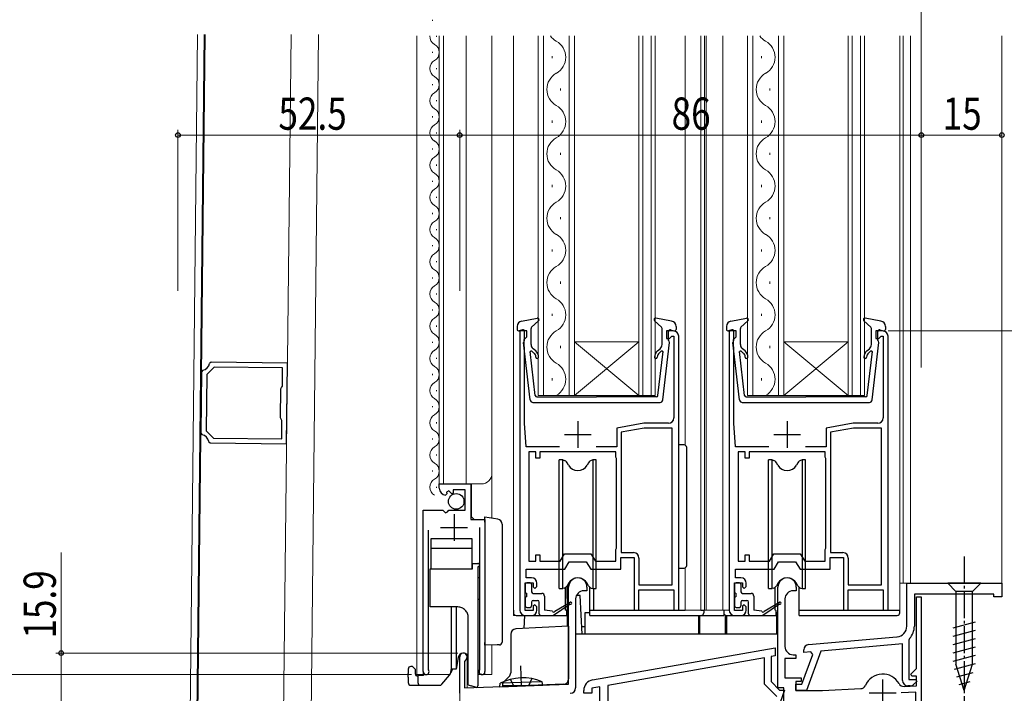
# Model space of a CAD drawing. Extents: x 0 to 990, y 0 to 1603.
# Drawn here: x 92 to 276, y 95 to 221 of the extents above; entities that cross this region are included whole.
import ezdxf

# ---------------------------------------------------------------- set-up
doc = ezdxf.new("R2010")
doc.units = 0
doc.linetypes.add('YCENTER_1', pattern=[13, 10, -1, 1, -1])
doc.linetypes.add('YHIDDEN_1', pattern=[4, 3, -1])
for name, color, linetype, lineweight in [('YKK_11', 7, 'CONTINUOUS', 30), ('YKK_12', 2, 'CONTINUOUS', 13), ('YKK_13', 4, 'CONTINUOUS', 30), ('YKK_D', 6, 'CONTINUOUS', 13)]:
    doc.layers.add(name, color=color, linetype=linetype, lineweight=lineweight)
doc.styles.add('text-b', font='extslim2.shx', dxfattribs={"width": 0.8, "bigfont": 'extfont2.shx'})

msp = doc.modelspace()

# ---------------------------------------------------------------- linework, layer by layer
at = {"layer": 'YKK_11', "linetype": 'ByBlock', "lineweight": -2, "ltscale": 0.5}
for p, q in [((186.9, 162.62), (185.6, 162.62)), ((185.6, 162.62), (185.6, 110.62)), ((186.6, 161.22), (186.9, 161.52)), ((186.9, 161.52), (186.9, 162.62)), ((214.2, 162.62), (212.9, 162.62)), ((212.9, 162.62), (212.9, 161.22)), ((213.7, 161.42), (213.9, 161.62)), ((213.9, 161.62), (214.3, 161.62)), ((214.3, 161.62), (214.3, 161.22)), ((215.2, 110.62), (215.2, 161.62)), ((225.9, 162.62), (224.6, 162.62)), ((224.6, 162.62), (224.6, 110.62)), ((225.6, 161.22), (225.9, 161.52)), ((225.9, 161.52), (225.9, 162.62)), ((253.2, 162.62), (251.9, 162.62)), ((251.9, 162.62), (251.9, 161.22)), ((252.7, 161.42), (252.9, 161.62)), ((252.9, 161.62), (253.3, 161.62)), ((253.3, 161.62), (253.3, 161.22)), ((254.2, 110.62), (254.2, 161.62)), ((186.4, 161.02), (186.6, 161.22)), ((186.4, 159.75), (186.4, 161.02)), ((186.45, 159.62), (186.4, 159.75)), ((186.5, 159.48), (186.45, 159.62)), ((212.9, 161.22), (213.5, 161.22)), ((213.5, 161.22), (213.7, 161.42)), ((214.3, 161.22), (214.3, 146.42)), ((225.4, 161.02), (225.6, 161.22)), ((225.4, 159.75), (225.4, 161.02)), ((225.45, 159.62), (225.4, 159.75)), ((225.5, 159.48), (225.45, 159.62)), ((251.9, 161.22), (252.5, 161.22)), ((252.5, 161.22), (252.7, 161.42)), ((253.3, 161.22), (253.3, 146.42)), ((186.5, 159.42), (186.5, 159.48)), ((186.5, 145.42), (186.5, 159.42)), ((225.5, 159.42), (225.5, 159.48)), ((225.5, 145.42), (225.5, 159.42)), ((128.09, 156.78), (127.79, 156.53)), ((142.31, 156.62), (128.09, 156.78)), ((142.15, 141.62), (142.31, 156.62)), ((126.29, 155.02), (126.17, 143.57)), ((126.55, 155.31), (126.29, 155.02)), ((127.29, 154.53), (127.17, 144.04)), ((128.66, 155.87), (127.29, 154.53)), ((141.4, 155.73), (128.66, 155.87)), ((141.37, 152.35), (141.4, 155.73)), ((141.21, 152.09), (141.37, 152.35)), ((141, 146.44), (141.06, 151.84)), ((141.06, 151.84), (141.21, 152.09)), ((141.15, 146.17), (141, 146.44)), ((141.29, 145.91), (141.15, 146.17)), ((141.26, 142.53), (141.29, 145.91)), ((186.8, 141.02), (186.5, 145.42)), ((208.7, 145.42), (203.7, 144.53)), ((213.3, 145.42), (208.7, 145.42)), ((225.8, 141.02), (225.5, 145.42)), ((247.7, 145.42), (242.7, 144.53)), ((252.3, 145.42), (247.7, 145.42)), ((126.17, 143.57), (126.42, 143.27)), ((127.17, 144.04), (128.51, 142.67)), ((203.7, 144.53), (203.7, 141.02)), ((208.78, 144.52), (204.5, 143.76)), ((204.5, 143.76), (204.5, 121.32)), ((214, 144.52), (208.78, 144.52)), ((214, 115.32), (214, 144.52)), ((214, 115.32), (214, 144.52)), ((242.7, 144.53), (242.7, 141.02)), ((247.78, 144.52), (243.5, 143.76)), ((243.5, 143.76), (243.5, 121.32)), ((253, 144.52), (247.78, 144.52)), ((253, 115.32), (253, 144.52)), ((253, 115.32), (253, 144.52)), ((127.63, 142.03), (127.92, 141.78)), ((127.92, 141.78), (142.15, 141.62)), ((128.51, 142.67), (141.26, 142.53)), ((128.51, 142.67), (141.26, 142.53)), ((193, 141.02), (186.8, 141.02)), ((187.3, 140.12), (187.3, 119.72)), ((187.3, 140.12), (187.3, 119.72)), ((188.6, 140.12), (187.3, 140.12)), ((188.6, 138.92), (188.6, 140.12)), ((203.5, 140.12), (189.3, 140.12)), ((189.3, 140.12), (189.3, 138.92)), ((203.7, 141.02), (199.8, 141.02)), ((203.5, 139.12), (203.5, 140.12)), ((232, 141.02), (225.8, 141.02)), ((226.3, 140.12), (226.3, 119.72)), ((226.3, 140.12), (226.3, 119.72)), ((227.6, 140.12), (226.3, 140.12)), ((227.6, 138.92), (227.6, 140.12)), ((242.5, 140.12), (228.3, 140.12)), ((228.3, 140.12), (228.3, 138.92)), ((242.7, 141.02), (238.8, 141.02)), ((242.5, 139.12), (242.5, 140.12)), ((189.3, 138.92), (188.6, 138.92)), ((203.55, 138.98), (203.5, 139.12)), ((203.6, 138.85), (203.55, 138.98)), ((203.6, 122.18), (203.6, 138.85)), ((228.3, 138.92), (227.6, 138.92)), ((242.55, 138.98), (242.5, 139.12)), ((242.6, 138.85), (242.55, 138.98)), ((242.6, 122.18), (242.6, 138.85)), ((170.6, 133.31), (170.6, 134.11)), ((170.6, 134.11), (176.5, 134.11)), ((176.5, 134.11), (176.5, 127.51)), ((171.99, 132.26), (171.78, 132.01)), ((172.38, 132.85), (171.91, 132.58)), ((171.91, 132.58), (171.99, 132.26)), ((172.95, 132.27), (172.38, 132.85)), ((173.2, 132.38), (172.95, 132.27)), ((175.4, 133.01), (173.2, 133.01)), ((173.2, 133.01), (173.2, 132.38)), ((175.4, 129.21), (175.4, 133.01)), ((167.6, 99.16), (167.6, 129.21)), ((167.6, 129.21), (171.23, 129.21)), ((171.23, 129.21), (171.77, 128.76)), ((171.77, 128.76), (172.1, 128.91)), ((172.1, 128.91), (172.4, 129.21)), ((172.4, 129.21), (175.4, 129.21)), ((176.5, 127.51), (179.1, 127.51)), ((179.1, 127.51), (179.1, 99.16)), ((168.55, 125.51), (168.55, 99.64)), ((178.15, 99.64), (178.15, 126.01)), ((193.13, 119.72), (193.94, 121.12)), ((193.94, 121.12), (198.86, 121.12)), ((198.86, 121.12), (199.67, 119.72)), ((203.5, 121.92), (203.55, 122.05)), ((203.5, 119.72), (203.5, 121.92)), ((203.55, 122.05), (203.6, 122.18)), ((204.5, 121.32), (206.8, 121.32)), ((232.13, 119.72), (232.94, 121.12)), ((232.94, 121.12), (237.86, 121.12)), ((237.86, 121.12), (238.67, 119.72)), ((242.5, 121.92), (242.55, 122.05)), ((242.5, 119.72), (242.5, 121.92)), ((242.55, 122.05), (242.6, 122.18)), ((243.5, 121.32), (245.8, 121.32)), ((187.3, 119.72), (188.6, 119.72)), ((188.6, 119.72), (188.6, 120.92)), ((188.6, 120.92), (189.3, 120.92)), ((189.3, 120.92), (189.3, 119.72)), ((189.3, 119.72), (193.13, 119.72)), ((194, 118.22), (194.81, 119.62)), ((194.81, 119.62), (197.99, 119.62)), ((197.99, 119.62), (198.8, 118.22)), ((199.67, 119.72), (203.5, 119.72)), ((204.4, 118.22), (204.4, 120.42)), ((204.4, 120.42), (206.9, 120.42)), ((206.9, 120.42), (206.9, 110.62)), ((207.8, 120.32), (207.8, 115.32)), ((226.3, 119.72), (227.6, 119.72)), ((227.6, 119.72), (227.6, 120.92)), ((227.6, 120.92), (228.3, 120.92)), ((228.3, 120.92), (228.3, 119.72)), ((228.3, 119.72), (232.13, 119.72)), ((233, 118.22), (233.81, 119.62)), ((233.81, 119.62), (236.99, 119.62)), ((236.99, 119.62), (237.8, 118.22)), ((238.67, 119.72), (242.5, 119.72)), ((243.4, 118.22), (243.4, 120.42)), ((243.4, 120.42), (245.9, 120.42)), ((245.9, 120.42), (245.9, 110.62)), ((246.8, 120.32), (246.8, 115.32)), ((186.8, 116.62), (186.8, 118.22)), ((186.8, 118.22), (194, 118.22)), ((198.8, 118.22), (204.4, 118.22)), ((225.8, 116.62), (225.8, 118.22)), ((225.8, 118.22), (233, 118.22)), ((237.8, 118.22), (243.4, 118.22)), ((186.6, 110.52), (186.6, 115.72)), ((186.6, 115.72), (188.1, 115.72)), ((187.8, 116.62), (186.8, 116.62)), ((188.1, 115.72), (188.1, 114.92)), ((188.8, 115.02), (188.8, 115.62)), ((225.6, 110.52), (225.6, 115.72)), ((225.6, 115.72), (227.1, 115.72)), ((226.8, 116.62), (225.8, 116.62)), ((227.1, 115.72), (227.1, 114.92)), ((227.8, 115.02), (227.8, 115.62)), ((257.7, 115.61), (275.4, 115.61)), ((257.7, 107.62), (257.7, 115.61)), ((275.4, 115.61), (275.4, 113.11)), ((188.1, 114.92), (188.4, 114.62)), ((188.4, 114.62), (188.8, 115.02)), ((194.7, 96.79), (194.7, 114.91)), ((198.1, 114.21), (197.5, 114.21)), ((198.1, 114.91), (198.1, 114.21)), ((207.8, 115.32), (214, 115.32)), ((207.8, 110.62), (207.8, 114.42)), ((207.8, 114.42), (214.3, 114.42)), ((214.3, 114.42), (214.3, 110.62)), ((227.1, 114.92), (227.4, 114.62)), ((227.4, 114.62), (227.8, 115.02)), ((233.7, 96.11), (233.7, 114.91)), ((237.1, 114.21), (236.5, 114.21)), ((237.1, 114.91), (237.1, 114.21)), ((246.8, 115.32), (253, 115.32)), ((246.8, 110.62), (246.8, 114.42)), ((246.8, 114.42), (253.3, 114.42)), ((253.3, 114.42), (253.3, 110.62)), ((196, 112.71), (196, 96.11)), ((235, 112.71), (235, 103.81)), ((273.9, 113.61), (259.1, 113.61)), ((259.1, 113.61), (259.1, 107.62)), ((259.5, 99.74), (259.5, 113.11)), ((259.5, 113.11), (260.4, 113.11)), ((260.4, 113.11), (260.4, 81.11)), ((273.9, 113.11), (273.9, 113.61)), ((275.4, 113.11), (273.9, 113.11)), ((188.1, 110.52), (186.6, 110.52)), ((188.4, 111.62), (188.1, 111.32)), ((188.1, 111.32), (188.1, 110.52)), ((188.8, 111.22), (188.4, 111.62)), ((188.8, 110.62), (188.8, 111.22)), ((206.9, 110.62), (207.8, 110.62)), ((214.3, 110.62), (215.2, 110.62)), ((227.1, 110.52), (225.6, 110.52)), ((227.4, 111.62), (227.1, 111.32)), ((227.1, 111.32), (227.1, 110.52)), ((227.8, 111.22), (227.4, 111.62)), ((227.8, 110.62), (227.8, 111.22)), ((245.9, 110.62), (246.8, 110.62)), ((253.3, 110.62), (254.2, 110.62)), ((186.6, 109.62), (187.8, 109.62)), ((225.6, 109.62), (226.8, 109.62)), ((239.41, 104.19), (255.87, 105.63)), ((258.23, 105.35), (258.1, 105.02)), ((258.1, 105.02), (258.1, 97.71)), ((199.15, 97.61), (233.2, 103.61)), ((233.2, 103.61), (233.2, 102.09)), ((238.5, 102.71), (238.5, 103.2)), ((239.8, 102.82), (238.5, 102.71)), ((241.68, 102.98), (239, 95.61)), ((240.17, 102.34), (239.8, 102.82)), ((256.9, 104.32), (241.68, 102.98)), ((256.9, 97.51), (256.9, 104.32)), ((174.4, 95.11), (174.4, 101.91)), ((175.45, 101.31), (175.3, 101.05)), ((175.3, 101.05), (175.3, 96.11)), ((231.2, 101.74), (202, 96.59)), ((231.2, 96.82), (231.2, 101.74)), ((233.2, 102.09), (232.4, 101.95)), ((232.4, 101.95), (232.4, 97.32)), ((237, 101.61), (235, 101.61)), ((235, 101.61), (235, 98.01)), ((236.5, 102.31), (237, 102.31)), ((237, 102.31), (237, 101.61)), ((238.16, 96.81), (240.17, 102.34)), ((168.55, 99.64), (168.6, 99.47)), ((178.1, 99.47), (178.15, 99.64)), ((258.46, 98.7), (259.5, 99.74)), ((232.4, 97.32), (234, 95.72)), ((235, 98.01), (238, 98.01)), ((238, 97.31), (237, 97.31)), ((237, 97.31), (237, 95.61)), ((238, 98.01), (238, 97.31)), ((258.1, 97.71), (259.38, 97.71)), ((258.62, 98.31), (258.46, 98.7)), ((259.5, 98.31), (258.62, 98.31)), ((259.54, 97.32), (259.02, 96.8)), ((259.38, 97.71), (259.54, 97.32)), ((259.5, 96.53), (259.5, 98.31)), ((175.3, 96.11), (194.7, 96.79)), ((197.5, 95.12), (197.5, 95.64)), ((200.5, 96.32), (199, 96.06)), ((199, 96.06), (199, 95.12)), ((200.5, 88.83), (200.5, 96.32)), ((202, 96.59), (202, 88.51)), ((233.5, 94.52), (231.2, 96.82)), ((234.8, 96.11), (233.7, 96.11)), ((234, 95.72), (234.93, 95.72)), ((234.93, 95.72), (234.09, 93.42)), ((234.8, 93.41), (234.8, 96.11)), ((237, 95.61), (237, 96.81)), ((237, 96.81), (238.16, 96.81)), ((237, 95.61), (242, 95.61)), ((239, 95.61), (237, 95.61)), ((242, 95.61), (249.12, 95.98)), ((257.18, 96.41), (259.5, 96.53)), ((258.31, 96.51), (257.9, 96.51)), ((199, 95.12), (197.5, 95.12)), ((259.4, 95.32), (256.67, 95.18)), ((259.4, 82.31), (259.4, 95.32))]:
    msp.add_line(p, q, dxfattribs=at)
at = {"layer": 'YKK_11', "ltscale": 0.5}
for p, q in [((196.4, 145.82), (196.4, 140.82)), ((235.4, 145.82), (235.4, 140.82)), ((193.9, 143.32), (198.9, 143.32)), ((232.9, 143.32), (237.9, 143.32)), ((173.35, 128.51), (173.35, 123.51)), ((170.85, 126.01), (175.85, 126.01)), ((253.2, 97.71), (253.2, 92.71)), ((250.7, 95.21), (255.7, 95.21))]:
    msp.add_line(p, q, dxfattribs=at)
at = {"layer": 'YKK_11', "linetype": 'ByBlock', "lineweight": -2, "ltscale": 0.5}
for centre, radius, start, end in [((214.2, 161.62), 1, 0, 90), ((253.2, 161.62), 1, 0, 90), ((126.31, 156.8), 1.5, 278.9703, 349.7811), ((213.3, 146.42), 1, 270, 360), ((252.3, 146.42), 1, 270, 360), ((126.15, 141.8), 1.5, 8.9685, 79.7808), ((171.9, 133.31), 1.3, 180, 264.7841), ((206.8, 120.32), 1, 0, 90), ((245.8, 120.32), 1, 0, 90), ((187.8, 115.62), 1, 0, 90), ((196.4, 114.91), 1.7, 360, 180), ((226.8, 115.62), 1, 0, 90), ((235.4, 114.91), 1.7, 360, 180), ((197.5, 112.71), 1.5, 90, 180), ((236.5, 112.71), 1.5, 90, 180), ((186.6, 110.62), 1, 180, 270), ((187.8, 110.62), 1, 270, 360), ((225.6, 110.62), 1, 180, 270), ((226.8, 110.62), 1, 270, 360), ((255.7, 107.62), 2, 275, 0), ((255.7, 107.62), 3.4, 318.0381, 360), ((236.5, 103.81), 1.5, 180, 270), ((239.5, 103.2), 1, 95, 180), ((175.1, 101.91), 0.7, 300, 180), ((168.15, 99.16), 0.55, 180, 34.5604), ((178.55, 99.16), 0.55, 145.4393, 360), ((199.5, 95.64), 2, 100, 180), ((253.2, 95.21), 3.5, 29.1835, 156.8165), ((257.9, 97.51), 1, 180, 270), ((195, 96.11), 1, 270, 360), ((249.06, 96.98), 1, 273, 336.8165), ((257.13, 97.41), 1, 209.1835, 273), ((258.31, 97.51), 1, 270, 315)]:
    msp.add_arc(centre, radius, start, end, dxfattribs=at)
at = {"layer": 'YKK_12', "linetype": 'Continuous'}
for p, q in [((169.34, 220.41), (169.34, 220.61)), ((170.1, 217.41), (170.1, 217.61)), ((189, 150.62), (189, 217.61)), ((190, 217.61), (190, 150.62)), ((194.8, 150.62), (194.8, 217.61)), ((195.8, 217.61), (195.8, 150.62)), ((207.8, 150.62), (207.8, 217.61)), ((208.5, 217.61), (208.5, 150.62)), ((210.1, 150.62), (210.1, 217.61)), ((210.8, 217.61), (210.8, 150.62)), ((228, 150.62), (228, 217.61)), ((229, 217.61), (229, 150.62)), ((233.8, 150.62), (233.8, 217.61)), ((234.8, 217.61), (234.8, 150.62)), ((246.8, 150.62), (246.8, 217.61)), ((247.5, 217.61), (247.5, 150.62)), ((249.1, 150.62), (249.1, 217.61)), ((249.8, 217.61), (249.8, 150.62)), ((169.34, 214.41), (169.34, 214.61)), ((191.64, 213.42), (191.64, 213.82)), ((230.64, 213.42), (230.64, 213.82)), ((170.1, 211.41), (170.1, 211.61)), ((169.34, 208.41), (169.34, 208.61)), ((193.16, 207.42), (193.16, 207.82)), ((232.16, 207.42), (232.16, 207.82)), ((170.1, 205.41), (170.1, 205.61)), ((169.34, 202.41), (169.34, 202.61)), ((191.64, 201.42), (191.64, 201.82)), ((230.64, 201.42), (230.64, 201.82)), ((170.1, 199.41), (170.1, 199.61)), ((170.1, 199.41), (170.1, 199.61)), ((169.34, 196.41), (169.34, 196.61)), ((169.34, 196.41), (169.34, 196.61)), ((193.16, 195.42), (193.16, 195.82)), ((232.16, 195.42), (232.16, 195.82)), ((170.1, 193.41), (170.1, 193.61)), ((170.1, 193.41), (170.1, 193.61)), ((169.34, 190.41), (169.34, 190.61)), ((169.34, 190.41), (169.34, 190.61)), ((191.64, 189.42), (191.64, 189.82)), ((230.64, 189.42), (230.64, 189.82)), ((170.1, 187.41), (170.1, 187.61)), ((170.1, 187.41), (170.1, 187.61)), ((169.34, 184.41), (169.34, 184.61)), ((169.34, 184.41), (169.34, 184.61)), ((193.16, 183.42), (193.16, 183.82)), ((232.16, 183.42), (232.16, 183.82)), ((170.1, 181.41), (170.1, 181.61)), ((170.1, 181.41), (170.1, 181.61)), ((169.34, 178.41), (169.34, 178.61)), ((169.34, 178.41), (169.34, 178.61)), ((191.64, 177.42), (191.64, 177.82)), ((230.64, 177.42), (230.64, 177.82)), ((170.1, 175.41), (170.1, 175.61)), ((170.1, 175.41), (170.1, 175.61)), ((169.34, 172.41), (169.34, 172.61)), ((169.34, 172.41), (169.34, 172.61)), ((193.16, 171.42), (193.16, 171.82)), ((232.16, 171.42), (232.16, 171.82)), ((170.1, 169.41), (170.1, 169.61)), ((169.34, 166.41), (169.34, 166.61)), ((191.64, 165.42), (191.64, 165.82)), ((230.64, 165.42), (230.64, 165.82)), ((170.1, 163.41), (170.1, 163.61)), ((169.34, 160.41), (169.34, 160.61)), ((193.16, 159.42), (193.16, 159.82)), ((195.8, 160.62), (207.8, 160.62)), ((195.8, 150.62), (207.8, 160.62)), ((207.8, 150.62), (195.8, 160.62)), ((232.16, 159.42), (232.16, 159.82)), ((234.8, 160.62), (246.8, 160.62)), ((234.8, 150.62), (246.8, 160.62)), ((246.8, 150.62), (234.8, 160.62)), ((170.1, 157.41), (170.1, 157.61)), ((169.34, 154.41), (169.34, 154.61)), ((191.64, 153.42), (191.64, 153.82)), ((230.64, 153.42), (230.64, 153.82)), ((170.1, 151.41), (170.1, 151.61)), ((195.8, 150.62), (189, 150.62)), ((195.8, 150.62), (207.8, 150.62)), ((210.8, 150.62), (207.8, 150.62)), ((234.8, 150.62), (228, 150.62)), ((234.8, 150.62), (246.8, 150.62)), ((249.8, 150.62), (246.8, 150.62)), ((169.34, 148.41), (169.34, 148.61)), ((170.1, 145.41), (170.1, 145.61)), ((169.34, 142.41), (169.34, 142.61)), ((170.1, 139.41), (170.1, 139.61)), ((169.34, 136.41), (169.34, 136.61)), ((170.1, 133.41), (170.1, 133.61))]:
    msp.add_line(p, q, dxfattribs=at)
at = {"layer": 'YKK_12', "linetype": 'Continuous', "ltscale": 0.5}
for p, q in [((125.58, 217.83), (123.89, 62.91)), ((126.78, 217.83), (125.09, 62.9)), ((126.98, 217.83), (125.29, 62.9)), ((142.98, 217.83), (141.29, 62.72)), ((148.08, 217.83), (146.66, 87.17)), ((166.4, 98.35), (166.4, 217.61)), ((170.6, 217.61), (170.6, 134.11)), ((171.4, 217.61), (171.4, 134.11)), ((175.6, 217.61), (175.6, 134.11)), ((180.4, 217.61), (180.4, 127.78)), ((257.01, 217.61), (257.01, 115.61)), ((258.4, 217.61), (258.4, 115.61)), ((275.4, 217.61), (275.4, 115.61)), ((170.6, 134.11), (178.4, 134.11)), ((176.6, 128.01), (176.6, 134.11)), ((167.6, 98.61), (167.6, 128.21)), ((177.1, 127.51), (176.6, 128.01)), ((233.7, 115.67), (233.7, 106.11)), ((275.4, 115.61), (256.4, 115.61)), ((179.1, 98.61), (179.1, 104.11)), ((180.4, 104.12), (180.4, 98.61)), ((174.4, 62.3), (174.4, 102.32)), ((175.8, 96.13), (175.8, 102.33)), ((166.4, 98.61), (172.59, 98.61)), ((178.55, 98.61), (180.4, 98.61))]:
    msp.add_line(p, q, dxfattribs=at)
at = {"layer": 'YKK_12'}
for p, q in [((184.4, 217.61), (184.4, 109.62)), ((216.4, 217.61), (216.4, 141.34)), ((219.3, 217.61), (219.3, 110.62)), ((220, 217.61), (220, 110.62)), ((220.3, 217.61), (220.3, 110.62)), ((223.4, 217.61), (223.4, 110.62)), ((256.4, 217.61), (256.4, 110.62)), ((224.6, 162.32), (224.6, 111.62)), ((224.9, 162.62), (225.48, 162.62)), ((252.32, 162.62), (253.2, 162.62)), ((254.2, 161.62), (254.2, 111.62)), ((216.4, 118.49), (216.4, 110.62)), ((214.9, 110.62), (219.3, 110.62)), ((224.59, 110.62), (219.3, 110.62)), ((253.9, 110.62), (256.4, 110.62)), ((187.2, 109.62), (184.4, 109.62))]:
    msp.add_line(p, q, dxfattribs=at)
at = {"layer": 'YKK_12', "linetype": 'Continuous'}
for centre, radius, start, end in [((170.56, 217.51), 1.72, 176.6502, 240.7975), ((194.08, 219.62), 3.44, 215.676, 240.7969), ((190.72, 213.62), 3.44, 299.202, 60.7969), ((233.08, 219.62), 3.44, 215.676, 240.7969), ((229.72, 213.62), 3.44, 299.202, 60.7969), ((168.88, 214.51), 1.72, 299.2025, 60.7975), ((170.56, 211.51), 1.72, 119.2025, 240.7975), ((168.88, 208.51), 1.72, 299.2025, 60.7975), ((194.08, 207.62), 3.44, 119.202, 240.7969), ((233.08, 207.62), 3.44, 119.202, 240.7969), ((170.56, 205.51), 1.72, 119.2025, 240.7975), ((168.88, 202.51), 1.72, 299.2025, 60.7975), ((190.72, 201.62), 3.44, 299.202, 60.7969), ((229.72, 201.62), 3.44, 299.202, 60.7969), ((170.56, 199.51), 1.72, 119.2025, 240.7975), ((194.08, 195.62), 3.44, 119.202, 240.7969), ((233.08, 195.62), 3.44, 119.202, 240.7969), ((168.88, 196.51), 1.72, 299.2025, 60.7975), ((168.88, 196.51), 1.72, 299.2025, 60.7975), ((170.56, 193.51), 1.72, 119.2025, 240.7975), ((170.56, 193.51), 1.72, 119.2025, 240.7975), ((190.72, 189.62), 3.44, 299.202, 60.7969), ((229.72, 189.62), 3.44, 299.202, 60.7969), ((168.88, 190.51), 1.72, 299.2025, 60.7975), ((168.88, 190.51), 1.72, 299.2025, 60.7975), ((170.56, 187.51), 1.72, 119.2025, 240.7975), ((170.56, 187.51), 1.72, 119.2025, 240.7975), ((168.88, 184.51), 1.72, 299.2025, 60.7975), ((168.88, 184.51), 1.72, 299.2025, 60.7975), ((194.08, 183.62), 3.44, 119.202, 240.7969), ((233.08, 183.62), 3.44, 119.202, 240.7969), ((170.56, 181.51), 1.72, 119.2025, 240.7975), ((170.56, 181.51), 1.72, 119.2025, 240.7975), ((168.88, 178.51), 1.72, 299.2025, 60.7975), ((168.88, 178.51), 1.72, 299.2025, 60.7975), ((190.72, 177.62), 3.44, 299.202, 60.7969), ((229.72, 177.62), 3.44, 299.202, 60.7969), ((170.56, 175.51), 1.72, 119.2025, 240.7975), ((170.56, 175.51), 1.72, 119.2025, 240.7975), ((194.08, 171.62), 3.44, 119.202, 240.7969), ((233.08, 171.62), 3.44, 119.202, 240.7969), ((168.88, 172.51), 1.72, 299.2025, 60.7975), ((168.88, 172.51), 1.72, 299.2025, 60.7975), ((170.56, 169.51), 1.72, 119.2025, 240.7975), ((168.88, 166.51), 1.72, 299.2025, 60.7975), ((190.72, 165.62), 3.44, 299.202, 60.7969), ((229.72, 165.62), 3.44, 299.202, 60.7969), ((170.56, 163.51), 1.72, 119.2025, 240.7975), ((168.88, 160.51), 1.72, 299.2025, 60.7975), ((194.08, 159.62), 3.44, 119.202, 240.7969), ((233.08, 159.62), 3.44, 119.202, 240.7969), ((170.56, 157.51), 1.72, 119.2025, 240.7975), ((168.88, 154.51), 1.72, 299.2025, 60.7975), ((190.72, 153.62), 3.44, 299.202, 60.7969), ((229.72, 153.62), 3.44, 299.202, 60.7969), ((170.56, 151.51), 1.72, 119.2025, 240.7975), ((168.88, 148.51), 1.72, 299.2025, 60.7975), ((170.56, 145.51), 1.72, 119.2025, 240.7975), ((168.88, 142.51), 1.72, 299.2025, 60.7975), ((170.56, 139.51), 1.72, 119.2025, 240.7975), ((168.88, 136.51), 1.72, 299.2025, 60.7975), ((170.56, 133.51), 1.72, 119.2025, 240.7975)]:
    msp.add_arc(centre, radius, start, end, dxfattribs=at)
at = {"layer": 'YKK_12'}
for centre, radius, start, end in [((224.9, 162.32), 0.3, 90, 180), ((253.2, 161.62), 1, 0, 90)]:
    msp.add_arc(centre, radius, start, end, dxfattribs=at)
at = {"layer": 'YKK_12', "linetype": 'Continuous', "ltscale": 0.5}
msp.add_arc((178.4, 136.11), 2, 270, 0, dxfattribs=at)
at = {"layer": 'YKK_13'}
for p, q in [((185.1, 163.48), (185.1, 162.92)), ((185.92, 164.47), (188.85, 165.01)), ((187.8, 163.3), (189.1, 164.49)), ((212, 163.3), (210.7, 164.49)), ((213.88, 164.47), (210.95, 165.01)), ((214.7, 163.48), (214.7, 162.92)), ((224.1, 163.48), (224.1, 162.92)), ((224.92, 164.47), (227.85, 165.01)), ((226.8, 163.3), (228.1, 164.49)), ((251, 163.3), (249.7, 164.49)), ((252.88, 164.47), (249.95, 165.01)), ((253.7, 163.48), (253.7, 162.92)), ((186.12, 162.8), (185.48, 162.63)), ((186.5, 160.82), (186.5, 162.52)), ((187.7, 160.08), (187.7, 163.08)), ((212.1, 160.08), (212.1, 163.08)), ((213.3, 160.82), (213.3, 162.52)), ((213.68, 162.8), (214.32, 162.63)), ((225.12, 162.8), (224.48, 162.63)), ((225.5, 160.82), (225.5, 162.52)), ((226.7, 160.08), (226.7, 163.08)), ((251.1, 160.08), (251.1, 163.08)), ((252.3, 160.82), (252.3, 162.52)), ((252.68, 162.8), (253.32, 162.63)), ((187.55, 149.76), (186.3, 160.5)), ((212.25, 149.76), (213.5, 160.5)), ((226.55, 149.76), (225.3, 160.5)), ((251.25, 149.76), (252.5, 160.5)), ((188.47, 150.58), (187.51, 158.82)), ((187.86, 158.83), (188.24, 158.51)), ((188.56, 158.89), (188.06, 159.32)), ((211.24, 158.89), (211.74, 159.32)), ((211.33, 150.58), (212.29, 158.82)), ((211.94, 158.83), (211.56, 158.51)), ((227.47, 150.58), (226.51, 158.82)), ((226.86, 158.83), (227.24, 158.51)), ((227.56, 158.89), (227.06, 159.32)), ((250.24, 158.89), (250.74, 159.32)), ((250.33, 150.58), (251.29, 158.82)), ((250.94, 158.83), (250.56, 158.51)), ((188.05, 149.32), (211.75, 149.32)), ((188.77, 150.32), (199.9, 150.32)), ((211.03, 150.32), (199.9, 150.32)), ((227.05, 149.32), (250.75, 149.32)), ((227.77, 150.32), (238.9, 150.32)), ((250.03, 150.32), (238.9, 150.32)), ((216.22, 141.38), (215.2, 141.42)), ((216.7, 118.95), (216.7, 140.88)), ((176.7, 123.91), (169, 123.91)), ((169, 123.91), (169, 118.29)), ((176.7, 118.29), (176.7, 123.91)), ((169, 122.16), (176.7, 122.16)), ((169, 118.29), (176.7, 118.29)), ((215.2, 118.42), (216.22, 118.45))]:
    msp.add_line(p, q, dxfattribs=at)
at = {"layer": 'YKK_13', "linetype": 'Continuous', "ltscale": 0.5}
for p, q in [((193.6, 138.61), (192.95, 138.61)), ((192.95, 114.61), (192.95, 138.61)), ((193.6, 138.61), (193.88, 138.51)), ((193.6, 114.61), (193.6, 138.61)), ((194.67, 137.61), (194.4, 138.07)), ((198.4, 138.07), (198.13, 137.61)), ((199.2, 138.61), (198.92, 138.51)), ((199.85, 138.61), (199.2, 138.61)), ((199.2, 138.61), (199.2, 114.61)), ((199.85, 114.61), (199.85, 138.61)), ((232.6, 138.61), (231.95, 138.61)), ((231.95, 114.61), (231.95, 138.61)), ((232.6, 138.61), (232.88, 138.51)), ((232.6, 114.61), (232.6, 138.61)), ((233.67, 137.61), (233.4, 138.07)), ((237.4, 138.07), (237.13, 137.61)), ((238.2, 138.61), (237.92, 138.51)), ((238.85, 138.61), (238.2, 138.61)), ((238.2, 138.61), (238.2, 114.61)), ((238.85, 114.61), (238.85, 138.61)), ((187.5, 115.72), (186.9, 115.72)), ((194.67, 115.61), (194.4, 115.15)), ((198.4, 115.15), (198.13, 115.61)), ((226.5, 115.72), (225.9, 115.72)), ((233.67, 115.61), (233.4, 115.15)), ((237.4, 115.15), (237.13, 115.61)), ((271.51, 115.61), (265.31, 115.61)), ((265.31, 115.61), (266.86, 114.06)), ((271.51, 115.61), (269.96, 114.06)), ((186.6, 115.42), (186.6, 114.02)), ((187.8, 115.42), (187.8, 114.02)), ((192.95, 114.61), (193.6, 114.61)), ((193.88, 114.71), (193.6, 114.61)), ((194.14, 110.62), (194.15, 114.86)), ((194.14, 110.62), (194.14, 114.86)), ((194.5, 107.61), (194.5, 114.92)), ((198.64, 109.62), (198.65, 114.87)), ((198.64, 109.62), (198.64, 114.87)), ((198.92, 114.71), (199.2, 114.61)), ((199.2, 114.61), (199.85, 114.61)), ((199.4, 110.62), (199.4, 114.61)), ((225.6, 115.42), (225.6, 114.02)), ((226.8, 115.42), (226.8, 114.02)), ((231.95, 114.61), (232.6, 114.61)), ((232.88, 114.71), (232.6, 114.61)), ((233.15, 110.62), (233.15, 114.86)), ((233.15, 110.62), (233.15, 114.86)), ((237.65, 109.62), (237.65, 114.87)), ((237.92, 114.71), (238.2, 114.61)), ((238.2, 114.61), (238.85, 114.61)), ((266.86, 114.06), (266.86, 100.53)), ((269.96, 114.06), (266.86, 114.06)), ((269.96, 100.53), (269.96, 114.06)), ((186.6, 112.82), (186.6, 111.42)), ((186.9, 113.12), (186.9, 113.72)), ((187.8, 112.12), (187.8, 111.42)), ((188.1, 113.72), (189.7, 113.72)), ((188.1, 112.42), (188.9, 112.42)), ((189.2, 109.92), (189.2, 112.12)), ((190.2, 113.22), (190.2, 110.62)), ((192.1, 110.42), (195, 112.09)), ((196.82, 113.31), (196.38, 113.31)), ((197.2, 106.11), (196.82, 113.31)), ((225.6, 112.82), (225.6, 111.42)), ((225.9, 113.12), (225.9, 113.72)), ((226.8, 112.12), (226.8, 111.42)), ((227.1, 113.72), (228.7, 113.72)), ((227.1, 112.42), (227.9, 112.42)), ((228.2, 109.92), (228.2, 112.12)), ((229.2, 113.22), (229.2, 110.62)), ((231.1, 110.42), (234, 112.09)), ((172.8, 111.21), (172.8, 109.61)), ((173.73, 111.21), (173.73, 109.61)), ((184.4, 110.62), (184.4, 110.12)), ((184.4, 110.62), (184.4, 110.12)), ((186.9, 111.12), (187.5, 111.12)), ((191.7, 110.42), (190.2, 110.62)), ((195, 111.75), (191.9, 109.62)), ((194.34, 109.62), (194.34, 110.42)), ((194.34, 109.61), (194.34, 110.42)), ((198.64, 110.11), (197.7, 110.11)), ((197.7, 110.11), (197.7, 106.11)), ((198.64, 110.62), (216.4, 110.62)), ((198.64, 110.62), (216.4, 110.62)), ((219.3, 110.62), (219.89, 110.62)), ((219.3, 110.62), (219.89, 110.62)), ((219.89, 110.62), (219.89, 110.12)), ((219.89, 110.62), (219.89, 110.12)), ((223.59, 110.62), (223.59, 109.62)), ((223.59, 110.62), (223.59, 109.62)), ((225.9, 111.12), (226.5, 111.12)), ((230.7, 110.42), (229.2, 110.62)), ((234, 111.75), (230.9, 109.62)), ((233.35, 109.62), (233.35, 110.42)), ((233.35, 109.61), (233.35, 110.42)), ((233.5, 110.11), (233.35, 110.11)), ((233.5, 106.11), (233.5, 110.11)), ((237.65, 110.62), (256.4, 110.62)), ((256.39, 110.12), (256.39, 110.61)), ((172.8, 109.61), (172.8, 99.61)), ((173.73, 109.61), (173.73, 99.61)), ((184.9, 109.62), (194.34, 109.62)), ((184.9, 109.62), (194.34, 109.61)), ((186.44, 107.19), (186.53, 109.62)), ((189.5, 109.62), (191.9, 109.62)), ((198.64, 109.62), (223.59, 109.62)), ((198.64, 109.62), (223.59, 109.62)), ((218.9, 109.62), (218.9, 106.11)), ((219.1, 109.62), (219.1, 106.11)), ((223.9, 106.11), (223.9, 109.65)), ((224.09, 109.62), (233.35, 109.62)), ((224.09, 109.62), (233.35, 109.61)), ((224.1, 109.62), (224.1, 106.11)), ((228.5, 109.62), (230.9, 109.62)), ((237.65, 109.62), (255.89, 109.62)), ((266.31, 107.32), (270.51, 108.44)), ((194.7, 107.61), (184.85, 107.1)), ((194.7, 107.61), (194.7, 97.79)), ((197.13, 107.55), (197.7, 107.55)), ((266.31, 105.77), (270.51, 106.89)), ((183.9, 106.1), (183.9, 98.93)), ((233.7, 106.11), (196, 106.11)), ((266.31, 104.21), (270.51, 105.34)), ((266.31, 102.66), (270.51, 103.78)), ((174.12, 101.78), (173.73, 99.61)), ((266.31, 101.11), (270.51, 102.23)), ((164.8, 99.61), (164.8, 98.81)), ((165.6, 100.11), (165.3, 100.11)), ((166.1, 99.61), (166.1, 98.81)), ((172.8, 99.72), (172.63, 98.74)), ((173.73, 99.61), (172.8, 99.61)), ((172.97, 99.61), (172.91, 99.24)), ((173.73, 99.61), (172.97, 99.61)), ((266.57, 99.62), (270.51, 100.68)), ((268.41, 95.61), (266.86, 100.53)), ((268.41, 95.61), (269.96, 100.53)), ((164.8, 98.1), (164.8, 98.81)), ((164.8, 98.1), (164.8, 97.11)), ((166.6, 98.31), (166.51, 98.31)), ((167.65, 98.41), (166.6, 98.41)), ((166.6, 98.41), (166.6, 97.11)), ((167.65, 98.61), (167.65, 98.41)), ((171.08, 96.79), (172.52, 98.51)), ((172.8, 99.01), (172.64, 98.83)), ((178.55, 98.61), (177.8, 98.61)), ((189.75, 97.27), (181.92, 97)), ((183.61, 98.22), (182.55, 97.16)), ((189.86, 96.62), (189.75, 97.27)), ((267.02, 98.19), (270.06, 99)), ((267.47, 96.76), (269.52, 97.31)), ((165.3, 96.61), (167.1, 96.61)), ((167.1, 96.61), (170.7, 96.61)), ((181.86, 96.34), (181.92, 97)), ((181.86, 96.34), (189.86, 96.62)), ((182.4, 96.81), (182.4, 96.52)), ((183.9, 96.52), (182.4, 96.52)), ((185.9, 96.52), (183.9, 96.52)), ((193.73, 96.79), (185.9, 96.52))]:
    msp.add_line(p, q, dxfattribs=at)
at = {"layer": 'YKK_13', "linetype": 'Continuous'}
for p, q in [((179.1, 128.01), (181.48, 127.59)), ((179.1, 127.02), (179.1, 128.01)), ((179.1, 127.02), (179.1, 104.61)), ((182.3, 126.6), (182.3, 104.63)), ((176.8, 119.29), (177.8, 119.27)), ((176.8, 118.29), (176.8, 119.29)), ((177.8, 119.27), (177.8, 119.27)), ((177.91, 119.27), (177.8, 119.27)), ((168.9, 118.29), (176.8, 118.29)), ((168.9, 118.29), (168.9, 118.29)), ((168.9, 112.12), (168.9, 118.29)), ((169, 118.29), (176.7, 118.29)), ((177.8, 118.69), (177.8, 112.39)), ((177.91, 118.69), (177.8, 118.69)), ((178.1, 118.89), (178.1, 119.07)), ((177.8, 116.7), (178.15, 116.7)), ((168.9, 111.25), (168.9, 112.12)), ((178.15, 112.62), (177.8, 112.62)), ((177.8, 112.39), (177.8, 111.22)), ((174.05, 111.2), (168.9, 111.25)), ((177.8, 111.22), (177.8, 111.19)), ((177.8, 111.22), (177.8, 111.22)), ((177.8, 111.19), (177.8, 96.83)), ((176, 100.32), (176, 109.27)), ((179.1, 104.11), (179.1, 104.61)), ((181.39, 104.13), (179.1, 104.11)), ((181.81, 104.13), (181.39, 104.13)), ((176, 96.69), (176, 100.32)), ((176, 96.69), (176.56, 96.5)), ((177.5, 96.19), (176.56, 96.5)), ((177.8, 96.83), (177.8, 96.49))]:
    msp.add_line(p, q, dxfattribs=at)
at = {"layer": 'YKK_13', "linetype": 'YCENTER_1', "ltscale": 0.5}
for p, q in [((268.41, 120.61), (268.41, 90.61)), ((185.73, 100.23), (185.86, 96.48))]:
    msp.add_line(p, q, dxfattribs=at)
at = {"layer": 'YKK_13', "linetype": 'YHIDDEN_1', "ltscale": 0.5}
for p, q in [((183.81, 97.72), (184.51, 96.43)), ((187.81, 97.86), (187.2, 96.53))]:
    msp.add_line(p, q, dxfattribs=at)
at = {"layer": 'YKK_13', "linetype": 'Continuous', "ltscale": 0.5}
msp.add_circle((173.75, 130.86), 1.45, dxfattribs=at)
at = {"layer": 'YKK_13'}
for centre, radius, start, end in [((186.1, 163.48), 1, 100.5121, 180), ((188, 163.08), 0.3, 132.3553, 180), ((188.9, 164.72), 0.3, 312.3553, 100.5121), ((210.9, 164.72), 0.3, 79.4879, 227.6447), ((211.8, 163.08), 0.3, 0, 47.6447), ((213.7, 163.48), 1, 360, 79.4879), ((225.1, 163.48), 1, 100.5121, 180), ((227, 163.08), 0.3, 132.3553, 180), ((227.9, 164.72), 0.3, 312.3553, 100.5121), ((249.9, 164.72), 0.3, 79.4879, 227.6447), ((250.8, 163.08), 0.3, 0, 47.6447), ((252.7, 163.48), 1, 360, 79.4879), ((185.4, 162.92), 0.3, 180, 285.5654), ((186.2, 162.52), 0.3, 0, 105.5654), ((213.6, 162.52), 0.3, 74.4346, 180), ((214.4, 162.92), 0.3, 254.4346, 0), ((224.4, 162.92), 0.3, 180, 285.5654), ((225.2, 162.52), 0.3, 0, 105.5654), ((252.6, 162.52), 0.3, 74.4346, 180), ((253.4, 162.92), 0.3, 254.4346, 0), ((186.6, 160.53), 0.3, 109.4712, 186.6209), ((188.7, 160.08), 1, 180, 230), ((211.1, 160.08), 1, 310, 0), ((213.2, 160.53), 0.3, 353.3791, 70.5288), ((225.6, 160.53), 0.3, 109.4712, 186.6209), ((227.7, 160.08), 1, 180, 230), ((250.1, 160.08), 1, 310, 0), ((252.2, 160.53), 0.3, 353.3791, 70.5288), ((187.73, 158.68), 0.2, 50, 186.6209), ((187.6, 157.74), 1, 0, 50), ((187.6, 157.74), 1.5, 0, 50), ((212.2, 157.74), 1.5, 130, 180), ((212.2, 157.74), 1, 130, 180), ((212.07, 158.68), 0.2, 353.3791, 130), ((226.73, 158.68), 0.2, 50, 186.6209), ((226.6, 157.74), 1, 0, 50), ((226.6, 157.74), 1.5, 0, 50), ((251.2, 157.74), 1.5, 130, 180), ((251.2, 157.74), 1, 130, 180), ((251.07, 158.68), 0.2, 353.3791, 130), ((188.85, 157.74), 0.25, 180, 0), ((210.95, 157.74), 0.25, 180, 0), ((227.85, 157.74), 0.25, 180, 0), ((249.95, 157.74), 0.25, 180, 0), ((188.77, 150.62), 0.3, 186.6209, 270), ((211.03, 150.62), 0.3, 270, 353.3791), ((227.77, 150.62), 0.3, 186.6209, 270), ((250.03, 150.62), 0.3, 270, 353.3791), ((188.05, 149.82), 0.5, 186.6209, 270), ((211.75, 149.82), 0.5, 270, 353.3791), ((227.05, 149.82), 0.5, 186.6209, 270), ((250.75, 149.82), 0.5, 270, 353.3791), ((216.2, 140.88), 0.5, 0, 88), ((216.2, 118.95), 0.5, 272, 0)]:
    msp.add_arc(centre, radius, start, end, dxfattribs=at)
at = {"layer": 'YKK_13', "linetype": 'Continuous', "ltscale": 0.5}
for centre, radius, start, end in [((193.54, 137.57), 1, 30, 70), ((196.4, 138.61), 2, 210, 330), ((199.26, 137.57), 1, 110, 150), ((232.54, 137.57), 1, 30, 70), ((235.4, 138.61), 2, 210, 330), ((238.26, 137.57), 1, 110, 150), ((186.9, 115.42), 0.3, 90, 180), ((187.5, 115.42), 0.3, 0, 90), ((196.4, 114.61), 2, 30, 150), ((225.9, 115.42), 0.3, 90, 180), ((226.5, 115.42), 0.3, 0, 90), ((235.4, 114.61), 2, 30, 150), ((186.9, 114.02), 0.3, 180, 270), ((188.1, 114.02), 0.3, 180, 270), ((193.54, 115.65), 1, 290, 330), ((196.4, 114.92), 1.9, 163.838, 179.9999), ((199.26, 115.65), 1, 210, 250), ((225.9, 114.02), 0.3, 180, 270), ((227.1, 114.02), 0.3, 180, 270), ((232.54, 115.65), 1, 290, 330), ((238.26, 115.65), 1, 210, 250), ((186.9, 112.82), 0.3, 90, 180), ((188.1, 112.12), 0.3, 90, 180), ((188.9, 112.12), 0.3, 0, 90), ((189.7, 113.22), 0.5, 0, 90), ((195.1, 111.92), 0.2, 239.9859, 119.9859), ((196.38, 112.31), 1, 90, 105.4111), ((225.9, 112.82), 0.3, 90, 180), ((227.1, 112.12), 0.3, 90, 180), ((227.9, 112.12), 0.3, 0, 90), ((228.7, 113.22), 0.5, 0, 90), ((234.1, 111.92), 0.2, 239.9859, 119.9859), ((184.9, 110.12), 0.5, 179.9973, 269.9973), ((184.9, 110.12), 0.5, 179.9973, 269.9973), ((186.9, 111.42), 0.3, 180, 270), ((187.5, 111.42), 0.3, 270, 0), ((191.9, 110.42), 0.2, 180, 0), ((194.14, 110.42), 0.2, 359.9973, 90), ((194.14, 110.42), 0.2, 359.9973, 90), ((219.39, 110.12), 0.5, 270.0027, 0.0027), ((219.39, 110.12), 0.5, 270.0027, 0.0027), ((224.09, 110.12), 0.5, 179.9973, 269.9973), ((224.09, 110.12), 0.5, 179.9973, 269.9973), ((225.9, 111.42), 0.3, 180, 270), ((226.5, 111.42), 0.3, 270, 0), ((230.9, 110.42), 0.2, 180, 0), ((233.15, 110.42), 0.2, 359.9973, 90), ((233.15, 110.42), 0.2, 359.9973, 90), ((255.89, 110.12), 0.5, 269.9973, 0), ((189.5, 109.92), 0.3, 180, 270), ((228.5, 109.92), 0.3, 180, 270), ((184.9, 106.1), 1, 93, 180), ((175.1, 101.61), 1, 25.8814, 170), ((165.3, 99.61), 0.5, 90, 180), ((172.41, 99.33), 0.5, 320.0001, 349.9998), ((166.6, 98.81), 0.5, 180, 270), ((172.14, 98.83), 0.5, 320.0005, 349.9996), ((186.14, 88.49), 9.5, 67.618, 116.382), ((182.9, 98.93), 1, 315, 360), ((193.7, 97.79), 1, 272, 360), ((165.3, 97.11), 0.5, 180, 270), ((167.1, 97.11), 0.5, 180.0002, 270), ((170.7, 97.11), 0.5, 270, 320), ((182.9, 96.81), 0.5, 135, 180)]:
    msp.add_arc(centre, radius, start, end, dxfattribs=at)
at = {"layer": 'YKK_13', "linetype": 'Continuous'}
for centre, radius, start, end in [((181.3, 126.6), 1, 0, 80), ((177.9, 119.07), 0.2, 0, 89), ((177.9, 118.89), 0.2, 271.5, 0), ((181.8, 104.63), 0.5, 270.5, 0), ((177.5, 96.49), 0.3, 270.0436, 0)]:
    msp.add_arc(centre, radius, start, end, dxfattribs=at)
at = {"layer": 'YKK_13'}
msp.add_open_spline([(176, 109.2), (176, 109.46), (175.95, 109.72), (175.75, 110.21), (175.61, 110.43), (175.24, 110.8), (175.02, 110.94), (174.54, 111.15), (174.28, 111.2), (174.02, 111.2)], degree=3, knots=[0, 0, 0, 0, 0.25, 0.25, 0.5, 0.5, 0.75, 0.75, 1, 1, 1, 1], dxfattribs=at)
at = {"layer": 'YKK_13', "linetype": 'Continuous', "ltscale": 0.5}
msp.add_spline([(166.1, 99.61), (166.02, 99.7), (165.93, 99.78), (165.85, 99.86), (165.78, 99.93), (165.72, 99.99), (165.67, 100.04), (165.63, 100.08), (165.61, 100.1), (165.6, 100.11)], degree=3, dxfattribs=at)
at = {"layer": 'YKK_D', "ltscale": 1.5}
msp.add_line((260.4, 155.84), (260.4, 239.11), dxfattribs=at)
at = {"layer": 'YKK_D'}
for p, q in [((121.9, 170.11), (121.9, 200.11)), ((174.4, 170.11), (174.4, 200.11)), ((174.4, 170.11), (174.4, 200.11)), ((260.4, 170.11), (260.4, 200.11)), ((260.4, 190.11), (260.4, 200.11)), ((275.4, 170.11), (275.4, 200.11)), ((174.4, 199.11), (121.9, 199.11)), ((174.4, 199.11), (260.4, 199.11)), ((275.4, 199.11), (260.4, 199.11)), ((254.2, 162.62), (333.1, 162.62)), ((100.16, 102.61), (100.16, 121.35)), ((174.06, 102.61), (99.16, 102.61)), ((100.16, 86.71), (100.16, 102.61)), ((165.4, 98.61), (79, 98.61))]:
    msp.add_line(p, q, dxfattribs=at)
at = {"layer": 'YKK_D', "linetype": 'ByBlock', "lineweight": -2}
for centre in [(121.9, 199.11), (174.4, 199.11), (174.4, 199.11), (260.4, 199.11), (260.4, 199.11), (275.4, 199.11), (100.16, 102.61)]:
    msp.add_circle(centre, 0.425, dxfattribs=at)

# ---------------------------------------------------------------- texts
at = {"layer": 'YKK_D', "style": 'text-b', "width": 0.8}
for s, p in [('52.5', (140.63, 200.11)), ('86', (213.88, 200.11)), ('15', (264.38, 200.11))]:
    msp.add_text(s, height=6, dxfattribs=at).set_placement(p)
msp.add_text('15.9', height=6, rotation=90, dxfattribs=at).set_placement((99.16, 105.31))

doc.saveas('drawing.dxf')
